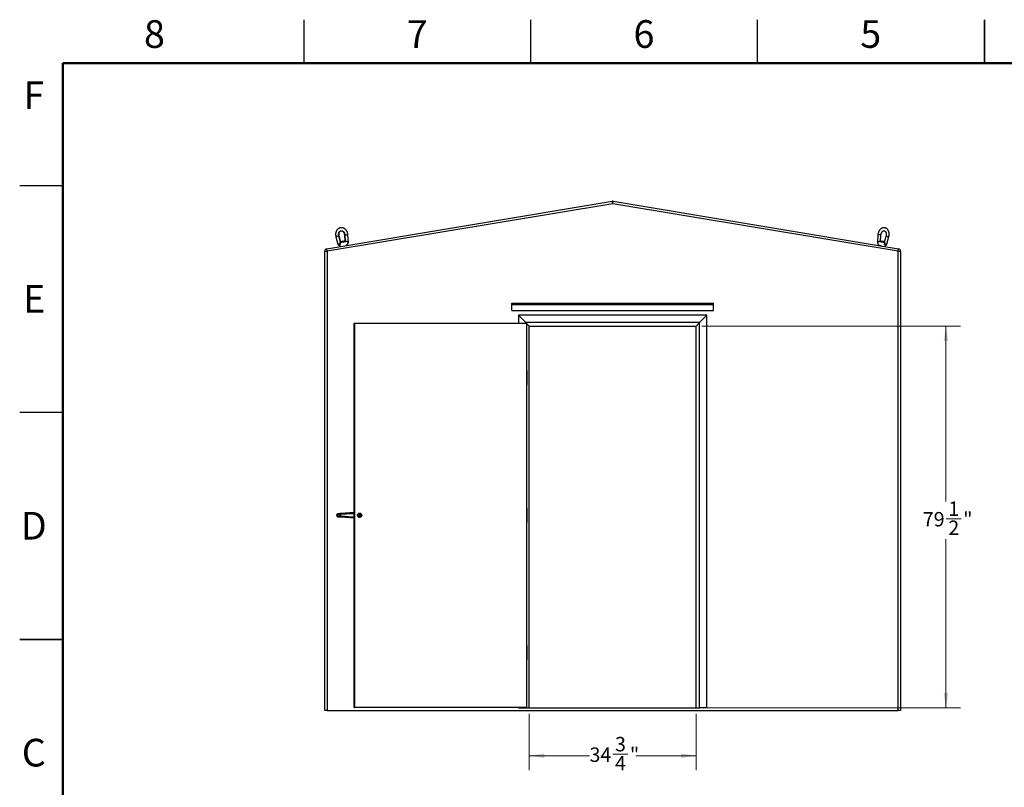
# Paper-space layout 'Sheet3' of a CAD drawing. Units: inches. Extents: x 0.1 to 16.9, y 0.1 to 10.9.
# Drawn here: x 0.1 to 8.7, y 4.2 to 10.9 of the extents above; entities that cross this region are included whole.
import ezdxf

# ---------------------------------------------------------------- set-up
doc = ezdxf.new("R2010")
doc.units = ezdxf.units.IN
doc.header["$MEASUREMENT"] = 0
doc.styles.add('SLDTEXTSTYLE0', font='TXT', dxfattribs={"width": 0.75})
doc.dimstyles.new('SLDDIMSTYLE4', dxfattribs={"dimtxt": 0.125, "dimasz": 0.13, "dimexe": 0, "dimexo": 0.0625, "dimgap": 0.03125, "dimtad": 0, "dimtih": 1, "dimtoh": 1, "dimdec": 6, "dimlfac": 24, "dimrnd": 1e-09, "dimzin": 12, "dimdsep": 46, "dimlunit": 5, "dimtxsty": 'SLDTEXTSTYLE0', "dimsah": 1, "dimcen": 0.09, "dimadec": 0, "dimazin": 3, "dimtfac": 1, "dimtofl": 0, "dimtmove": 0, "dimatfit": 3, "dimfxl": 1, "dimfrac": 2, "dimtolj": 1, "dimtzin": 12, "dimarcsym": 0})

# ---------------------------------------------------------------- blocks, each defined once
blk = doc.blocks.new('_D_10')
at = {"color": 7, "linetype": 'Continuous', "lineweight": 0}
for p, q in [((4.5491, 4.8561), (4.5491, 4.3665)), ((5.997, 4.8561), (5.997, 4.3665)), ((4.5491, 4.4915), (5.0721, 4.4915)), ((5.2751, 4.5044), (5.4041, 4.5044)), ((5.997, 4.4915), (5.474, 4.4915))]:
    blk.add_line(p, q, dxfattribs=at)
at = {"color": 7, "linetype": 'Continuous', "lineweight": 18}
for points in [[(4.5491, 4.4915), (4.6791, 4.4715), (4.6791, 4.5115)], [(5.997, 4.4915), (5.867, 4.5115), (5.867, 4.4715)]]:
    blk.add_solid(points, dxfattribs=at)
at = {"color": 7, "linetype": 'Continuous', "lineweight": 18, "char_height": 0.125, "attachment_point": 1, "style": 'SLDTEXTSTYLE0'}
for s, insert in [('3', (5.2934, 4.6545)), ('34', (5.0721, 4.5632)), ('"', (5.4224, 4.5632)), ('4', (5.2934, 4.4892))]:
    blk.add_mtext(s, dxfattribs=dict(at, insert=insert))
blk = doc.blocks.new('_D_11')
at = {"color": 7, "linetype": 'Continuous', "lineweight": 0}
for p, q in [((6.047, 8.2186), (8.2917, 8.2186)), ((8.1667, 8.2186), (8.1667, 6.6976)), ((8.1688, 6.547), (8.2978, 6.547)), ((8.1667, 4.9061), (8.1667, 6.3707)), ((6.0887, 4.9061), (8.2917, 4.9061))]:
    blk.add_line(p, q, dxfattribs=at)
at = {"color": 7, "linetype": 'Continuous', "lineweight": 18}
for points in [[(8.1667, 8.2186), (8.1467, 8.0886), (8.1867, 8.0886)], [(8.1667, 4.9061), (8.1867, 5.0361), (8.1467, 5.0361)]]:
    blk.add_solid(points, dxfattribs=at)
at = {"color": 7, "linetype": 'Continuous', "lineweight": 18, "char_height": 0.125, "attachment_point": 1, "style": 'SLDTEXTSTYLE0'}
for s, insert in [('1', (8.1871, 6.6971)), ('79', (7.9658, 6.6058)), ('"', (8.3161, 6.6058)), ('2', (8.1871, 6.5318))]:
    blk.add_mtext(s, dxfattribs=dict(at, insert=insert))

psp = doc.layouts.new('Sheet3')

# ---------------------------------------------------------------- linework, layer by layer
at = {"color": 7, "linetype": 'Continuous', "lineweight": 25}
for p, q in [((2.59448819, 10.5), (2.59448819, 10.875)), ((4.56299213, 10.5), (4.56299213, 10.875)), ((6.53149606, 10.5), (6.53149606, 10.875)), ((8.5, 10.87503937), (8.5, 10.49996063)), ((8.5, 10.5), (8.5, 10.875)), ((0.5, 9.43700787), (0.125, 9.43700787)), ((2.79045129, 8.88814567), (5.26961796, 9.30134011)), ((5.27304293, 9.28079024), (2.79387627, 8.8675958)), ((5.27304293, 9.28079024), (5.26961796, 9.30134011)), ((5.27304293, 9.28079024), (5.27646791, 9.30134011)), ((7.7522096, 8.8675958), (5.27304293, 9.28079024)), ((5.27646791, 9.30134011), (7.75563458, 8.88814567)), ((2.87034296, 8.99393678), (2.88822209, 8.9294149)), ((2.91065075, 8.94599484), (2.89543894, 9.00089093)), ((2.91395726, 8.94569123), (2.89910432, 9.00137506)), ((2.94492961, 9.00901261), (2.94893916, 8.95152155)), ((2.94855388, 9.00974342), (2.95196847, 8.95288113)), ((2.97856204, 8.94447156), (2.97454872, 9.01130441)), ((7.57563411, 9.01076426), (7.57090022, 8.9440515)), ((7.57606623, 9.01070731), (7.57125636, 8.94400721)), ((7.59789848, 8.95139625), (7.60204044, 9.00883426)), ((7.64608731, 9.00149312), (7.63137684, 8.94581652)), ((7.6541824, 8.9301862), (7.67126499, 8.99484085)), ((7.65453365, 8.93011259), (7.67169223, 8.99475457)), ((2.89462412, 8.92141289), (2.89489887, 8.92126579)), ((2.90458971, 8.94412997), (2.93766059, 8.94964178)), ((2.90852448, 8.9342785), (2.90842825, 8.93453092)), ((2.91580242, 8.94743795), (2.91588805, 8.9469242)), ((2.91726495, 8.95023702), (2.91813409, 8.94990987)), ((2.91826204, 8.95168887), (2.91730052, 8.95034274)), ((2.91812938, 8.94993816), (2.91821047, 8.9494516)), ((2.91826204, 8.95168887), (2.94292189, 8.95579884)), ((2.92196738, 8.91044817), (2.92202952, 8.91007537)), ((2.9343887, 8.95120854), (2.92280433, 8.94927781)), ((2.93766059, 8.94964178), (2.95556468, 8.9526258)), ((2.94585397, 8.9537045), (2.94292189, 8.95579884)), ((2.9440433, 8.95161706), (2.94395767, 8.95213081)), ((2.95191806, 8.95277334), (2.9519536, 8.95203125)), ((2.95556468, 8.9526258), (2.9732301, 8.95557003)), ((2.97275436, 8.94525194), (2.972747, 8.94498225)), ((7.57536559, 8.95515173), (7.58863674, 8.95293987)), ((7.57559067, 8.94460695), (7.57558944, 8.94487561)), ((7.58863674, 8.95293987), (7.60448377, 8.9502987)), ((7.5993965, 8.95220261), (7.59931088, 8.95168887)), ((7.59934371, 8.95163571), (7.60007297, 8.95103384)), ((7.60316398, 8.95579884), (7.60158361, 8.95467001)), ((7.60158694, 8.95445948), (7.60240388, 8.95378489)), ((7.60240849, 8.95381258), (7.60232745, 8.9533263)), ((7.60316398, 8.95579884), (7.62782383, 8.95168887)), ((7.60448377, 8.9502987), (7.63611966, 8.94502605)), ((7.62585711, 8.94884855), (7.61498016, 8.95066137)), ((7.62746617, 8.94699621), (7.62755179, 8.94750996)), ((7.62831006, 8.94632765), (7.62747036, 8.94702135)), ((7.62814116, 8.9512446), (7.62782383, 8.95168887)), ((7.63004236, 8.94858292), (7.62828903, 8.95103758)), ((7.63252492, 8.93538637), (7.63243447, 8.93513299)), ((7.64795907, 8.92214096), (7.64841455, 8.92242107)), ((2.77304293, 8.8675958), (2.79387627, 8.8675958)), ((2.77304293, 4.88524428), (2.77304293, 8.8675958)), ((2.79387627, 8.8675958), (2.79045129, 8.88814567)), ((2.79387627, 8.8675958), (2.79387627, 4.88524428)), ((7.7522096, 8.8675958), (7.75563458, 8.88814567)), ((7.7522096, 4.88524428), (7.7522096, 8.8675958)), ((7.7522096, 8.8675958), (7.77304293, 8.8675958)), ((7.77304293, 8.8675958), (7.77304293, 4.88524428)), ((4.39804293, 8.41649428), (6.14804293, 8.41649428)), ((4.39804293, 8.40607761), (4.39804293, 8.41649428)), ((4.39804293, 8.40607761), (6.14804293, 8.40607761)), ((4.39804293, 8.35399428), (4.39804293, 8.40607761)), ((6.14804293, 8.40607761), (6.14804293, 8.41649428)), ((6.14804293, 8.35399428), (6.14804293, 8.40607761)), ((4.39804293, 8.35399428), (6.14804293, 8.35399428)), ((4.5178346, 8.24982761), (4.4553346, 8.31232761)), ((6.09075127, 8.31232761), (4.4553346, 8.31232761)), ((4.4553346, 8.31232761), (4.4553346, 8.24461928)), ((6.09075127, 8.31232761), (6.02825127, 8.24982761)), ((6.09075127, 4.90607761), (6.09075127, 8.31232761)), ((3.02798852, 4.91128594), (3.02798852, 8.24461928)), ((3.02798852, 8.24461928), (3.03487646, 8.24461928)), ((3.03487646, 4.91128594), (3.03487646, 8.24461928)), ((3.03487646, 8.24461928), (4.52573945, 8.24461928)), ((4.5178346, 8.24982761), (4.52304293, 8.24461928)), ((6.02825127, 8.24982761), (4.5178346, 8.24982761)), ((4.5178346, 8.24982761), (4.5178346, 8.24461928)), ((4.52573945, 8.24461928), (4.52573945, 4.91128594)), ((4.52573945, 8.24192276), (4.5490846, 8.21857761)), ((4.5490846, 8.21857761), (5.99700127, 8.21857761)), ((4.5490846, 4.90607761), (4.5490846, 8.21857761)), ((5.99700127, 8.21857761), (6.02825127, 8.24982761)), ((5.99700127, 4.90607761), (5.99700127, 8.21857761)), ((6.02825127, 4.90607761), (6.02825127, 8.24982761)), ((4.5295221, 7.83316094), (4.52573945, 7.83316094)), ((4.5295221, 7.77066094), (4.5295221, 7.83316094)), ((4.5256471, 7.77066094), (4.5295221, 7.77066094)), ((4.5295221, 7.70816094), (4.52573945, 7.70816094)), ((4.5295221, 7.70816094), (4.5295221, 7.77066094)), ((0.5, 7.46850394), (0.125, 7.46850394)), ((2.88421523, 6.58953688), (2.88421523, 6.58547248)), ((2.90365327, 6.59183913), (2.88765396, 6.59062887)), ((2.88765396, 6.59062887), (2.88833671, 6.59062887)), ((2.88833671, 6.59062887), (2.90660966, 6.59197329)), ((2.89065284, 6.58842008), (2.90323719, 6.58842008)), ((2.90451925, 6.5716518), (2.90451925, 6.58425342)), ((2.91307155, 6.58425342), (2.90451925, 6.58425342)), ((2.90660966, 6.59197329), (2.90660966, 6.5898314)), ((3.02798852, 6.60060794), (2.91274009, 6.5924996)), ((2.91438289, 6.58425342), (2.91307155, 6.58425342)), ((2.91307155, 6.5716518), (2.91307155, 6.58425342)), ((3.0153793, 6.59135906), (2.91438289, 6.58425342)), ((2.91535962, 6.58843914), (2.91508703, 6.58842008)), ((2.91531785, 6.59259692), (3.02798852, 6.60047048)), ((2.91531785, 6.5905174), (3.01658164, 6.59759383)), ((2.91531785, 6.59259692), (2.91531785, 6.5905174)), ((3.0166234, 6.59551557), (2.91535962, 6.58843914)), ((3.05852903, 6.5805618), (3.05913644, 6.58382321)), ((3.06034394, 6.58660833), (3.05921782, 6.5805618)), ((3.06857425, 6.58576511), (3.06409118, 6.57795261)), ((3.06949264, 6.58576511), (3.06500957, 6.57795261)), ((3.06857425, 6.58576511), (3.06949264, 6.58576511)), ((3.07845879, 6.58576511), (3.06949264, 6.58576511)), ((3.08294186, 6.57795261), (3.07845879, 6.58576511)), ((3.08483004, 6.59165909), (3.08689682, 6.5805618)), ((3.08522557, 6.58953531), (3.08788703, 6.58574355)), ((3.08791268, 6.58470728), (3.08791268, 6.5819252)), ((4.5295221, 6.64045261), (4.52573945, 6.64045261)), ((4.5295221, 6.57795261), (4.5295221, 6.64045261)), ((2.88421523, 6.57043274), (2.88421523, 6.56636834)), ((2.88765396, 6.56527635), (2.88833671, 6.56527635)), ((2.88765396, 6.56527635), (2.90365327, 6.56406609)), ((2.88833671, 6.56527635), (2.90660966, 6.56393193)), ((2.90323719, 6.56748514), (2.89065284, 6.56748514)), ((2.90451925, 6.5716518), (2.91307155, 6.5716518)), ((2.90660966, 6.56607382), (2.90660966, 6.56393193)), ((2.91274009, 6.56340563), (3.02798852, 6.55529728)), ((2.91307155, 6.5716518), (2.91438289, 6.5716518)), ((2.91438289, 6.5716518), (3.0153793, 6.56454616)), ((2.91508703, 6.56748514), (2.91535962, 6.56746608)), ((2.91531785, 6.56538782), (2.91531785, 6.5633083)), ((3.01658164, 6.55831139), (2.91531785, 6.56538782)), ((2.91531785, 6.5633083), (3.02798852, 6.55543474)), ((2.91535962, 6.56746608), (3.0166234, 6.56038965)), ((3.05852903, 6.5805618), (3.05921782, 6.5805618)), ((3.06409118, 6.57795261), (3.06857425, 6.57014011)), ((3.06409118, 6.57795261), (3.06500957, 6.57795261)), ((3.06500957, 6.57795261), (3.06949264, 6.57014011)), ((3.06813, 6.56167657), (3.07173578, 6.56167657)), ((3.06857425, 6.57014011), (3.06949264, 6.57014011)), ((3.06949264, 6.57014011), (3.07845879, 6.57014011)), ((3.07173578, 6.56167657), (3.07222503, 6.56167657)), ((3.07222503, 6.56167657), (3.07726001, 6.56167657)), ((3.07236853, 6.56378594), (3.07305732, 6.56378594)), ((3.07845879, 6.57014011), (3.08294186, 6.57795261)), ((3.08791268, 6.57398002), (3.08791268, 6.57193172)), ((4.5256471, 6.57795261), (4.5295221, 6.57795261)), ((4.5295221, 6.51545261), (4.52573945, 6.51545261)), ((4.5295221, 6.51545261), (4.5295221, 6.57795261)), ((0.12496063, 5.5), (0.50003937, 5.5)), ((0.5, 5.5), (0.125, 5.5)), ((4.5295221, 5.44774428), (4.52573945, 5.44774428)), ((4.5295221, 5.38524428), (4.5295221, 5.44774428)), ((4.5256471, 5.38524428), (4.5295221, 5.38524428)), ((4.5295221, 5.32274428), (4.52573945, 5.32274428)), ((4.5295221, 5.32274428), (4.5295221, 5.38524428)), ((2.79387627, 4.88524428), (2.77304293, 4.88524428)), ((2.79387627, 4.88524428), (7.7522096, 4.88524428)), ((3.02798852, 4.91128594), (3.03487646, 4.91128594)), ((4.52573945, 4.91128594), (3.03487646, 4.91128594)), ((4.4553346, 4.91128594), (4.4553346, 4.90607761)), ((4.4553346, 4.90607761), (4.5178346, 4.90607761)), ((4.5178346, 4.91128594), (4.5178346, 4.90607761)), ((4.5178346, 4.90607761), (6.02825127, 4.90607761)), ((6.09075127, 4.90607761), (6.02825127, 4.90607761)), ((7.77304293, 4.88524428), (7.7522096, 4.88524428))]:
    psp.add_line(p, q, dxfattribs=at)
at = {"color": 7, "linetype": 'Continuous', "lineweight": 50}
for p, q in [((0.5, 0.5), (0.5, 10.5)), ((0.5, 10.5), (16.5, 10.5))]:
    psp.add_line(p, q, dxfattribs=at)
at = {"color": 8, "linetype": 'Continuous', "lineweight": 25}
for p, q in [((2.90451925, 6.58425342), (2.88329489, 6.58425342)), ((3.0687048, 6.59450768), (3.08064184, 6.59450768)), ((2.8832296, 6.5716518), (2.90451925, 6.5716518))]:
    psp.add_line(p, q, dxfattribs=at)
at = {"color": 8, "linetype": 'Continuous', "lineweight": 25, "flags": 128}
for points in [[(2.89543898, 9.0008908), (2.8954409, 9.00085924), (2.89511788, 9.00055253), (2.89422313, 9.00009906), (2.89279851, 8.99952004), (2.89091062, 8.99884253), (2.88864774, 8.99809822), (2.88611568, 8.9973219), (2.88343284, 8.99654989), (2.88072465, 8.99581828), (2.87811776, 8.99516127), (2.87573406, 8.99460959), (2.87368501, 8.99418904), (2.87206641, 8.99391927), (2.87095396, 8.99381291), (2.87039967, 8.99387492), (2.87034304, 8.99393651)], [(2.9509255, 9.01045341), (2.95278303, 9.01072324), (2.95505056, 9.01098376), (2.95762205, 9.01122277), (2.96037727, 9.0114291), (2.96318739, 9.01159311), (2.965921, 9.01170712), (2.96845029, 9.01176581), (2.970657, 9.01176643), (2.97243793, 9.01170895), (2.97370981, 9.01159605), (2.97441318, 9.01143303), (2.97454869, 9.01130486)], [(7.57563409, 9.01076407), (7.57590073, 9.01050583), (7.57604692, 9.01043963)], [(7.59848998, 9.00989848), (7.59635116, 9.01021519), (7.59387109, 9.01051113), (7.59116575, 9.01077244), (7.58836164, 9.01098693), (7.58558987, 9.01114454), (7.58298005, 9.01123792), (7.58065421, 9.0112627), (7.5787211, 9.01121772), (7.57727112, 9.01110508), (7.57637206, 9.01093005), (7.5760662, 9.01070698)], [(7.64608723, 9.00149282), (7.64612318, 9.00136), (7.64663061, 9.00097109), (7.64770127, 9.00045105), (7.64928511, 8.99982422), (7.65130806, 8.99911989), (7.65367553, 8.99837101), (7.65627683, 8.99761259), (7.65899032, 8.99688009), (7.66168911, 8.99620777), (7.66424703, 8.99562705), (7.66654446, 8.9951651), (7.66847397, 8.99484352), (7.66994535, 8.99467733), (7.67088979, 8.99467432), (7.67126314, 8.99483462), (7.67126514, 8.99484143)], [(2.88822209, 8.9294149), (2.88844573, 8.92930584), (2.88928275, 8.92931958), (2.89069579, 8.92951245), (2.892614, 8.92987479), (2.89494118, 8.93038842), (2.89756065, 8.93102759), (2.90034106, 8.93176024), (2.90314298, 8.93254965), (2.90582591, 8.93335622), (2.90825532, 8.93413951)], [(2.90825532, 8.93413951), (2.90723842, 8.93148072), (2.90589718, 8.9288927), (2.90429884, 8.92650522), (2.90252355, 8.92443799), (2.90066033, 8.92279469), (2.89880262, 8.9216577), (2.89704357, 8.92108405), (2.89547138, 8.92110249), (2.89462412, 8.92141289)], [(2.97304986, 8.9449386), (2.97522665, 8.94492301), (2.97691895, 8.94484564), (2.9780419, 8.94471038), (2.97853918, 8.94452401), (2.97856204, 8.94447156)], [(2.97510132, 8.93482575), (2.97543868, 8.93525775), (2.97598171, 8.93668102), (2.97600239, 8.93845581), (2.97549967, 8.94049311), (2.97449876, 8.94269078), (2.97304986, 8.9449386)], [(7.57090022, 8.9440515), (7.57093318, 8.94395959), (7.57124079, 8.94375801)], [(7.57532037, 8.94455787), (7.57404917, 8.94228043), (7.57328916, 8.94004262), (7.57307844, 8.93795665), (7.57342758, 8.93612712), (7.57419401, 8.93479116)], [(7.63267046, 8.93499952), (7.63487131, 8.93425432), (7.63740925, 8.93347192), (7.640157, 8.93269154), (7.64297679, 8.93195233), (7.64572721, 8.93129133), (7.64827036, 8.93074171), (7.65047871, 8.93033102), (7.65224151, 8.93007985), (7.65347039, 8.9300008), (7.65410371, 8.93009784), (7.6541824, 8.9301862)], [(7.64841455, 8.92242107), (7.64824909, 8.9223241), (7.6465916, 8.92177298), (7.6446835, 8.92181052), (7.64262045, 8.92243483), (7.64050591, 8.92361463), (7.63844591, 8.92529073), (7.63654375, 8.9273791), (7.6348948, 8.92977501), (7.63358176, 8.93235834), (7.63267046, 8.93499952)], [(7.64870196, 8.92232056), (7.64990059, 8.92338162), (7.65010934, 8.92366228)], [(7.65425571, 8.93046364), (7.65444173, 8.93031076), (7.65453365, 8.93011259)]]:
    psp.add_lwpolyline(points, dxfattribs=at)
at = {"color": 7, "linetype": 'Continuous', "lineweight": 25, "flags": 128}
for points in [[(2.90711652, 6.58842008), (2.90660982, 6.58834002), (2.90612259, 6.58810291), (2.90567356, 6.58771787), (2.90527998, 6.58719969), (2.90495697, 6.58656829), (2.90471696, 6.58584793), (2.90456916, 6.58506629), (2.90451925, 6.58425342)], [(2.90711652, 6.56748514), (2.90660982, 6.5675652), (2.90612259, 6.56780231), (2.90567356, 6.56818735), (2.90527998, 6.56870553), (2.90495697, 6.56933693), (2.90471696, 6.57005729), (2.90456916, 6.57083893), (2.90451925, 6.5716518)], [(3.06670236, 6.56248449), (3.06857982, 6.56198931), (3.07173578, 6.56167657)]]:
    psp.add_lwpolyline(points, dxfattribs=at)
at = {"color": 7, "linetype": 'Continuous', "lineweight": 25}
psp.add_circle((3.07621249, 6.5779655), 0.01819496, dxfattribs=at)
for centre, radius, start, end in [((5.27304293, 9.28079024), 0.02083333, 80.537677792, 99.462322208), ((2.90077008, 8.93289197), 0.01302083, 195.488150844, 241.835163444), ((2.96556462, 8.94369106), 0.01302083, 317.089480972, 3.436493572), ((7.5838884, 8.94312987), 0.01302083, 175.941142082, 219.833265259), ((7.58424347, 8.94307069), 0.01302083, 175.875435833, 219.484353358), ((7.64159356, 8.93351234), 0.01302083, 301.591002226, 345.199919751), ((7.64194863, 8.93345316), 0.01302083, 301.242090325, 345.134213502), ((2.79387627, 8.8675958), 0.02083333, 99.462322208, 180), ((7.7522096, 8.8675958), 0.02083333, 0, 80.537677792), ((2.89075826, 6.57968613), 0.00873459, 90.691548388, 138.511962625), ((2.92286786, 6.58528243), 0.00985021, 161.425547171, 185.996421926), ((2.90494781, 6.58926947), 0.01044486, 355.440411628, 6.862002033), ((3.0062116, 6.5963459), 0.01044486, 355.440411628, 6.862002033), ((3.01676059, 6.57811626), 0.01744248, 49.930825579, 88.196623665), ((3.07237722, 6.57790817), 0.01489719, 218.465632024, 18.331419537), ((3.07219198, 6.57794283), 0.01624016, 247.842729548, 33.670451596), ((3.07102816, 6.57795264), 0.0181449, 338.256314339, 21.02543024), ((3.07033282, 6.57795261), 0.01815127, 345.585322062, 14.414677938), ((2.89075826, 6.57621909), 0.00873459, 221.488037375, 269.308451612), ((2.92286786, 6.57062279), 0.00985021, 174.003578074, 198.574452829), ((2.90494781, 6.56663575), 0.01044486, 353.137997967, 4.559588372), ((3.0062116, 6.55955932), 0.01044486, 353.137997967, 4.559588372), ((3.01676217, 6.57778483), 0.0174383, 271.798508134, 310.073936781), ((3.07241688, 6.57792231), 0.01413645, 169.238876242, 269.804018798), ((3.07305732, 6.57790563), 0.01409209, 169.135515425, 10.864484575), ((3.07054425, 6.57776224), 0.01785468, 277.43806923, 295.417923754), ((3.06939476, 6.57776403), 0.01804129, 281.059584379, 295.778579599), ((3.07123351, 6.57776107), 0.01785341, 276.030475642, 295.418168361), ((3.07170603, 6.57782737), 0.01707908, 288.977209207, 315.191933672)]:
    psp.add_arc(centre, radius, start, end, dxfattribs=at)
at = {"color": 8, "linetype": 'Continuous', "lineweight": 25}
for centre, radius, start, end in [((2.89756188, 8.99646673), 0.00514449, 72.551183119, 111.915477075), ((2.94761935, 9.01460246), 0.00620331, 244.30391516, 279.373037109), ((2.95085326, 9.00638), 0.00407405, 88.983922938, 124.360063863), ((7.59869614, 9.00412837), 0.00577378, 54.603604337, 92.04626198), ((7.57415471, 8.93788869), 0.00677029, 80.08582449, 115.346946001), ((3.03065248, 6.59307637), 0.01536942, 171.173757188, 186.415373018), ((3.01629522, 6.57804461), 0.01334591, 28.816069412, 93.935232447), ((3.03065248, 6.56282885), 0.01536942, 173.584626982, 188.826242812), ((3.01629522, 6.57786061), 0.01334591, 266.064767553, 331.183930588)]:
    psp.add_arc(centre, radius, start, end, dxfattribs=at)
at = {"color": 7, "linetype": 'Continuous', "lineweight": 25}
for centre, major_axis, ratio, start_param, end_param in [((2.90077008, 8.93289197), (0.00862332, 0.01493412), 0.3538365077, 4.9958658288, 5.0216611194), ((2.90077008, 8.93289197), (0.01510735, 0.00660917), 0.125847302, 5.1749023166, 5.195494372), ((2.96556462, 8.94369106), (0.01643425, -0.00135224), 0.125847302, 1.1082829906, 1.1288750491), ((2.96556462, 8.94369106), (0.01300069, -0.01133012), 0.3538365077, 1.2873194784, 1.3131147729), ((7.58424347, 8.94307069), (0.01273902, 0.01109474), 0.4395631862, 1.892453935, 1.9182492257), ((7.58424347, 8.94307069), (0.01579607, 0.00117061), 0.1625950871, 2.1384099702, 2.1590020256), ((7.58424347, 8.94307069), (0.01273902, 0.01109474), 0.4395631862, 5.9141550485, 7.3471213636), ((7.64159356, 8.93351234), (0.01456257, -0.00623038), 0.1625950871, 4.1035912231, 4.1241832816), ((7.64159356, 8.93351234), (-0.00845213, 0.0146266), 0.4395631862, 1.1975481334, 1.2233434279), ((2.88848852, 6.57795261), (0, 0.01270722), 0.9415069437, 0.0698131701, 1.2783417063), ((2.88917918, 6.57795261), (0, 0.01270722), 0.9504291056, 0.0698131701, 0.4235661897), ((2.91469167, 6.5924996), (0.01770833, 0.00123082), 0.0076693746, 1.6806945619, 2.2432763138), ((2.91634463, 6.59250793), (0.02083333, 0.00144802), 0.0076693746, 1.6195687019, 2.0564733563), ((2.91634463, 6.59041951), (0.02083333, 0.00159284), 0.008427803, 1.619457402, 2.0563620564), ((2.91484209, 6.58425342), (-0.00014639, 0.00416664), 0.1100727513, 6.2793180016, 7.8501143284), ((3.01785331, 6.57795261), (0.01763141, 0), 0.9985504101, 0.9583891851, 1.6406094969), ((2.88848852, 6.57795261), (0, 0.01270722), 0.9415069437, 1.8632509473, 3.0717794835), ((2.88917918, 6.57795261), (0, 0.01270722), 0.9504291056, 2.7180264639, 3.0717794835), ((2.91469167, 6.56340563), (0.01770833, -0.00123082), 0.0076693746, 4.0399089934, 4.6024907452), ((2.91634463, 6.56548571), (0.02083333, -0.00159284), 0.008427803, 4.2268232508, 4.6637279052), ((2.91634463, 6.56339729), (0.02083333, -0.00144802), 0.0076693746, 4.2267119509, 4.6636166053), ((2.91484209, 6.5716518), (0.00014639, 0.00416664), 0.1100727513, 1.5746636323, 3.1454599591), ((3.01785331, 6.57795261), (0.01763141, 0), 0.9985504101, 4.6425758103, 5.3247961221)]:
    psp.add_ellipse(centre, major_axis=major_axis, ratio=ratio, start_param=start_param, end_param=end_param, dxfattribs=at)
at = {"color": 8, "linetype": 'Continuous', "lineweight": 25}
for centre, major_axis, ratio, start_param, end_param in [((2.90376219, 8.93339065), (0.00848798, 0.01468705), 0.4237094547, 5.9025897898, 6.5913242372), ((2.90077008, 8.93289197), (0.00862332, 0.01493412), 0.3538365077, 5.850178998, 5.9484541847), ((2.96556462, 8.94369106), (0.01300069, -0.01133012), 0.3538365077, 2.1416326477, 3.4763237761), ((3.01795598, 6.57795261), (0.01970205, 0), 0.9993468692, 1.0365262792, 1.6406094969), ((3.01795598, 6.57795261), (0.01970205, 0), 0.9993468692, 4.6425758103, 5.246659028)]:
    psp.add_ellipse(centre, major_axis=major_axis, ratio=ratio, start_param=start_param, end_param=end_param, dxfattribs=at)
at = {"color": 7, "linetype": 'Continuous', "lineweight": 25}
for points, knots in [([(2.97454872, 9.01130441), (2.97447008, 9.01237716), (2.97425178, 9.01535527), (2.97353742, 9.02021594), (2.97228573, 9.02582432), (2.9705973, 9.03130724), (2.96849232, 9.03661892), (2.96598388, 9.04171454), (2.96309113, 9.04655021), (2.95983595, 9.05108329), (2.95624413, 9.05527277), (2.95234538, 9.05907984), (2.94817338, 9.06246863), (2.9437657, 9.06540715), (2.93916327, 9.06786822), (2.9344096, 9.06983027), (2.92954964, 9.07127787), (2.92462868, 9.0722018), (2.91969118, 9.0725987), (2.91477998, 9.07247035), (2.90993579, 9.07182281), (2.90519777, 9.07066575), (2.90060312, 9.06901196), (2.89618696, 9.06687692), (2.89198208, 9.06427811), (2.88801979, 9.06123504), (2.88433051, 9.0577699), (2.88094372, 9.05390802), (2.87788767, 9.04967851), (2.87518882, 9.04511445), (2.8728711, 9.04025286), (2.87095529, 9.03513434), (2.86945851, 9.0298023), (2.86839395, 9.02430232), (2.86777064, 9.01868119), (2.86759425, 9.01298659), (2.86786483, 9.00726564), (2.8685861, 9.00156802), (2.86948875, 8.99712797), (2.87016293, 8.99460936), (2.87034296, 8.99393678)], [0, 0, 0, 0, 0.0154919317, 0.043007838, 0.0705434331, 0.0980963827, 0.1256647359, 0.153244674, 0.1808290877, 0.2084063988, 0.2359597161, 0.2634666198, 0.2908999179, 0.3182296503, 0.3454263654, 0.3724652948, 0.3993306423, 0.4260190166, 0.4525412036, 0.4789219303, 0.5051977686, 0.5314136618, 0.5576074548, 0.5838240255, 0.6101096211, 0.6365029105, 0.6630319266, 0.6897123284, 0.7165472595, 0.7435288299, 0.7706409133, 0.797862642, 0.8251718676, 0.8525479728, 0.8799737011, 0.9074359721, 0.9349258555, 0.9624379548, 0.9899694287, 1, 1, 1, 1]), ([(7.67126499, 8.99484085), (7.67152208, 8.9958622), (7.67224477, 8.99873328), (7.67312683, 9.00354061), (7.67378506, 9.00924263), (7.67403305, 9.01496132), (7.67387296, 9.02064946), (7.67330038, 9.02626309), (7.67231521, 9.03175712), (7.67091923, 9.03708576), (7.66911756, 9.04220183), (7.6669196, 9.04705703), (7.66434016, 9.05160276), (7.66140036, 9.05579146), (7.65812837, 9.05957845), (7.65455902, 9.06292429), (7.65073243, 9.06579699), (7.64669176, 9.06817317), (7.64248086, 9.07003801), (7.63814222, 9.07138405), (7.63371572, 9.07220935), (7.62923978, 9.07251555), (7.6247501, 9.07230718), (7.62027967, 9.07159062), (7.61585814, 9.07037276), (7.61151456, 9.06866093), (7.60727904, 9.06646407), (7.60318353, 9.06379431), (7.5992618, 9.06066877), (7.59554847, 9.05711077), (7.59207752, 9.05315006), (7.58888072, 9.04882208), (7.58598638, 9.04416656), (7.58341909, 9.03922625), (7.58119918, 9.03404528), (7.57934371, 9.02866821), (7.57786511, 9.02313917), (7.5767976, 9.01760148), (7.57627812, 9.01343916), (7.57610229, 9.01117231), (7.57606623, 9.01070731)], [0, 0, 0, 0, 0.015333391, 0.0431029304, 0.0708911955, 0.0987046908, 0.1265528715, 0.1544440301, 0.1823818071, 0.2103621814, 0.2383653583, 0.2663532187, 0.2942738498, 0.3220603454, 0.3496380959, 0.3769372755, 0.4039075167, 0.4305298326, 0.456821824, 0.4828354604, 0.5086496024, 0.534360177, 0.5600423951, 0.585793697, 0.6117071782, 0.6378570399, 0.6642912101, 0.6910268463, 0.7180504452, 0.7453234192, 0.7727920689, 0.8003990117, 0.8280927499, 0.8558333835, 0.8835894447, 0.9113494361, 0.9391119422, 0.9668818949, 0.9932064206, 1, 1, 1, 1]), ([(2.89543894, 9.00089093), (2.89526235, 9.00156282), (2.89472433, 9.00360991), (2.89409254, 9.00711467), (2.89369532, 9.01137427), (2.8936882, 9.01561418), (2.89406157, 9.01976841), (2.89480568, 9.02377718), (2.89590178, 9.02758346), (2.89732544, 9.03113565), (2.8990473, 9.03438892), (2.90103526, 9.03730647), (2.90325735, 9.03986004), (2.90568523, 9.0420293), (2.90829782, 9.04379932), (2.91108317, 9.04515543), (2.91403474, 9.04607626), (2.91713775, 9.04652988), (2.9203474, 9.0464823), (2.923595, 9.04591988), (2.92680592, 9.04485739), (2.92992729, 9.04332246), (2.93292077, 9.0413433), (2.93575291, 9.03894668), (2.93838963, 9.03616105), (2.94079548, 9.03301941), (2.94293541, 9.02956083), (2.94477567, 9.0258307), (2.94628931, 9.02188014), (2.9474432, 9.01776557), (2.94822369, 9.01369652), (2.94844809, 9.01100997), (2.94855388, 9.00974342)], [0, 0, 0, 0, 0.0160685536, 0.0489567379, 0.0818435113, 0.1147020452, 0.1475309435, 0.1803358855, 0.213130838, 0.2459487762, 0.2788474648, 0.3119177745, 0.3452923053, 0.3791517483, 0.4137219988, 0.4492449003, 0.4858881803, 0.523560255, 0.5616789747, 0.5991587464, 0.6355354018, 0.6708235699, 0.7052583651, 0.7390974115, 0.772549335, 0.8057638622, 0.8388407464, 0.8718417714, 0.9048014213, 0.9377346178, 0.9706453843, 1, 1, 1, 1]), ([(2.89910432, 9.00137506), (2.89892929, 9.00206461), (2.89840311, 9.00413755), (2.89776717, 9.00767323), (2.8973295, 9.01194739), (2.89724189, 9.01619437), (2.89749577, 9.02034549), (2.89808118, 9.02433821), (2.8989787, 9.02811308), (2.90016218, 9.03161645), (2.90159872, 9.03480119), (2.90325048, 9.0376298), (2.90507758, 9.04007562), (2.9070431, 9.04212842), (2.9091212, 9.04377897), (2.91129029, 9.04506396), (2.91277506, 9.04557557), (2.91353126, 9.04583614)], [0, 0, 0, 0, 0.0340056927, 0.1022296058, 0.1704639392, 0.2386094921, 0.3066108489, 0.3744319172, 0.442064167, 0.5095432113, 0.5769659096, 0.6444677805, 0.7123437135, 0.7810699283, 0.8513732061, 0.9243035624, 1, 1, 1, 1]), ([(2.91641344, 9.04633865), (2.91719924, 9.04637366), (2.91875144, 9.04644284), (2.92118855, 9.04600734), (2.92372528, 9.04519315), (2.92633509, 9.04392211), (2.92898561, 9.04216935), (2.93154832, 9.03999897), (2.93399205, 9.03742954), (2.93628096, 9.03448426), (2.93837622, 9.03119589), (2.94024028, 9.02760563), (2.94183857, 9.02376209), (2.94314367, 9.01971904), (2.94412629, 9.01553616), (2.94468764, 9.01194199), (2.9448674, 9.00976572), (2.94492961, 9.00901261)], [0, 0, 0, 0, 0.0742011602, 0.14657069, 0.2151974945, 0.2880920595, 0.3582081011, 0.4266591444, 0.4942438698, 0.561437283, 0.6285088044, 0.695566843, 0.762683525, 0.8298781929, 0.8971316558, 0.9644019134, 1, 1, 1, 1]), ([(7.60204044, 9.00883426), (7.60210032, 9.00954726), (7.6022798, 9.01168477), (7.60282691, 9.01524482), (7.60379219, 9.01943902), (7.60507062, 9.02349539), (7.60663194, 9.02735104), (7.60844629, 9.0309493), (7.61047572, 9.03423952), (7.61267758, 9.03717884), (7.61500482, 9.0397332), (7.61740808, 9.04187899), (7.61983903, 9.04360493), (7.62225598, 9.04491263), (7.62463121, 9.04581434), (7.62696022, 9.04632589), (7.62927021, 9.04645157), (7.63160966, 9.04616087), (7.63387333, 9.04542366), (7.63602631, 9.04426521), (7.63805066, 9.0427434), (7.64001531, 9.04077685), (7.64188119, 9.03833432), (7.64354615, 9.03552076), (7.64498594, 9.03235987), (7.64617277, 9.02888379), (7.64707903, 9.02513521), (7.64768133, 9.02116481), (7.64796153, 9.01702937), (7.64791014, 9.01278852), (7.64751709, 9.00850866), (7.64688806, 9.00472352), (7.64631554, 9.00241384), (7.64608731, 9.00149312)], [0, 0, 0, 0, 0.0161353693, 0.0483725492, 0.0806164317, 0.1128154281, 0.1449373789, 0.1769592158, 0.2088703087, 0.240680308, 0.2724304229, 0.3041870575, 0.3360747232, 0.3683187509, 0.4012757667, 0.4354863032, 0.4717150195, 0.5107950609, 0.5525181812, 0.5874217379, 0.6202906346, 0.6552202797, 0.6886982992, 0.7213516394, 0.7536033994, 0.7856947539, 0.8177518474, 0.8498268506, 0.8819551607, 0.9141416302, 0.9463722808, 0.9786220556, 1, 1, 1, 1]), ([(2.89447472, 8.92132466), (2.89453008, 8.92112292), (2.89459478, 8.92088718), (2.89488879, 8.9205252), (2.89526564, 8.92041256), (2.89588778, 8.92004387), (2.8967064, 8.91961371), (2.89789739, 8.91895437), (2.89998376, 8.91781126), (2.90256072, 8.91637851), (2.90545913, 8.91472969), (2.90816616, 8.9131581), (2.91117841, 8.91125223), (2.91320835, 8.90966884), (2.9143319, 8.90879244)], [0, 0, 0, 0, 0.0197742805, 0.0231071459, 0.0470055094, 0.0616069425, 0.0990405663, 0.1501905588, 0.217325047, 0.3745142654, 0.4951634771, 0.6166772682, 0.7878338868, 1, 1, 1, 1]), ([(2.89491258, 8.921287), (2.89492162, 8.92127249), (2.89505726, 8.92105483), (2.89576427, 8.92102573), (2.89656524, 8.92097612), (2.89710564, 8.92100974), (2.89716405, 8.92101375), (2.89717364, 8.92101441)], [0, 0, 0, 0, 0.0318129978, 0.4773781302, 0.9441886187, 0.9908416125, 1, 1, 1, 1]), ([(2.89717364, 8.92101441), (2.89718059, 8.92101651), (2.89718863, 8.92101893), (2.89785217, 8.92121986), (2.89981212, 8.92184156), (2.90319424, 8.92376201), (2.90620873, 8.92571183), (2.90823021, 8.92753862), (2.90909746, 8.92927622), (2.90937741, 8.93164729), (2.90885141, 8.93326996), (2.90852448, 8.9342785)], [0, 0, 0, 0, 0.0019912732, 0.0023011611, 0.1888484538, 0.3961284061, 0.5948052046, 0.678472926, 0.7670132352, 0.8551903942, 1, 1, 1, 1]), ([(2.90458971, 8.94412997), (2.90534212, 8.94239288), (2.90670982, 8.93923522), (2.90789504, 8.9359906), (2.90842825, 8.93453092)], [0, 0, 0, 0, 0.550121202, 1, 1, 1, 1]), ([(2.91095117, 8.94520998), (2.91085786, 8.94539513), (2.91073929, 8.9456304), (2.91069812, 8.94585575), (2.91068936, 8.94590375)], [0, 0, 0, 0, 0.7869903157, 1, 1, 1, 1]), ([(2.91826186, 8.94949404), (2.9178591, 8.94916138), (2.91705344, 8.94849594), (2.91624727, 8.94783072), (2.91584411, 8.94749804)], [0, 0, 0, 0, 0.4999098626, 1, 1, 1, 1]), ([(2.92280433, 8.94927781), (2.92173172, 8.94903954), (2.91959499, 8.94856489), (2.91734624, 8.9480188), (2.9159778, 8.94761925), (2.91590726, 8.94750263), (2.91587551, 8.94745013)], [0, 0, 0, 0, 0.2618952924, 0.5217121244, 0.7846920534, 1, 1, 1, 1]), ([(2.91592404, 8.94688928), (2.91641367, 8.94670514), (2.91694799, 8.94650419), (2.9174824, 8.94630303), (2.91752711, 8.9462862)], [0, 0, 0, 0, 0.9163444714, 1, 1, 1, 1]), ([(2.9343887, 8.95120854), (2.93305859, 8.95092677), (2.93041453, 8.95036665), (2.92643416, 8.94953203), (2.92279241, 8.94874762), (2.91970551, 8.94805529), (2.91742511, 8.94750393), (2.91606477, 8.94710572), (2.9159933, 8.94698895), (2.91596113, 8.94693638)], [0, 0, 0, 0, 0.1470538843, 0.2923192142, 0.4387667203, 0.5857510742, 0.731568927, 0.879162015, 1, 1, 1, 1]), ([(2.91737453, 8.95028988), (2.9174506, 8.95034038), (2.91762122, 8.95045363), (2.91968916, 8.95093703), (2.92295567, 8.95162376), (2.92708003, 8.95245851), (2.9314028, 8.95331849), (2.93404001, 8.95385068), (2.93527547, 8.95409999)], [0, 0, 0, 0, 0.1435201154, 0.321874526, 0.4989391667, 0.6732924116, 0.8469457392, 1, 1, 1, 1]), ([(2.93527547, 8.95409999), (2.93466465, 8.95396449), (2.93248714, 8.95348141), (2.92842709, 8.95258818), (2.92370822, 8.95154062), (2.92014067, 8.95068441), (2.91820212, 8.95013188), (2.91832608, 8.95001748), (2.91836988, 8.94997705)], [0, 0, 0, 0, 0.0791964787, 0.282327162, 0.4840918139, 0.6858564658, 0.888987149, 1, 1, 1, 1]), ([(2.94233343, 8.95527632), (2.94204453, 8.95519379), (2.94103123, 8.95490431), (2.93819084, 8.95421565), (2.93357314, 8.95318788), (2.92852123, 8.95207618), (2.9237842, 8.95102515), (2.92025652, 8.95017583), (2.91839213, 8.94965695), (2.91845468, 8.94955316), (2.91846935, 8.94952884)], [0, 0, 0, 0, 0.0595338775, 0.2088067101, 0.3572518959, 0.5069816093, 0.6557044069, 0.8044272045, 0.9541569178, 1, 1, 1, 1]), ([(2.94233343, 8.95527632), (2.94180479, 8.9550146), (2.94074187, 8.95448838), (2.93756292, 8.9534273), (2.9335038, 8.95225362), (2.92885247, 8.95094737), (2.92518842, 8.9499564), (2.92327708, 8.94941237), (2.92280433, 8.94927781)], [0, 0, 0, 0, 0.1773576511, 0.3566010213, 0.5423057083, 0.7357027194, 0.9346285459, 1, 1, 1, 1]), ([(2.94371756, 8.9520896), (2.94377802, 8.95206075), (2.94397397, 8.95196728), (2.94235324, 8.9514964), (2.93953716, 8.95079883), (2.93662659, 8.95013613), (2.93316501, 8.94937054), (2.92906294, 8.94846995), (2.92607407, 8.94779754), (2.92458467, 8.94746246)], [0, 0, 0, 0, 0.0819474517, 0.2655736285, 0.4133304316, 0.5610510441, 0.6328622391, 0.8170504422, 1, 1, 1, 1]), ([(2.94395747, 8.95156643), (2.94397288, 8.95155956), (2.94410216, 8.95150189), (2.94334375, 8.95125436), (2.94170107, 8.95079252), (2.93886741, 8.95010361), (2.93582276, 8.94942527), (2.93417431, 8.9490614), (2.93416214, 8.94905871)], [0, 0, 0, 0, 0.0328772173, 0.275890868, 0.3961874245, 0.697814137, 0.997768473, 1, 1, 1, 1]), ([(2.9343887, 8.95120854), (2.93602585, 8.95152853), (2.93930075, 8.95216864), (2.94306452, 8.95294519), (2.94553943, 8.9534986), (2.94574616, 8.95363095), (2.94584802, 8.95369617)], [0, 0, 0, 0, 0.2533547686, 0.5068030735, 0.7569646779, 1, 1, 1, 1]), ([(2.93527547, 8.95409999), (2.93559196, 8.95415274), (2.93654298, 8.95431125), (2.93802716, 8.95455861), (2.93961438, 8.95482315), (2.94115694, 8.95508024), (2.94190314, 8.95520461), (2.94233343, 8.95527632)], [0, 0, 0, 0, 0.10260948901, 0.30833563263, 0.51406177625, 0.71978791986, 1, 1, 1, 1]), ([(2.94366095, 8.95221872), (2.94405047, 8.95254838), (2.94459515, 8.95300934), (2.9451384, 8.95347003), (2.94529315, 8.95360126)], [0, 0, 0, 0, 0.7151417574, 1, 1, 1, 1]), ([(2.94564102, 8.95097185), (2.94559083, 8.95099084), (2.94505467, 8.95119364), (2.94451799, 8.95139641), (2.94403155, 8.9515802)], [0, 0, 0, 0, 0.0936017509, 1, 1, 1, 1]), ([(2.96055194, 8.91649578), (2.96133053, 8.9176892), (2.9627372, 8.91984536), (2.9649685, 8.92262518), (2.96701953, 8.92498969), (2.9692264, 8.92748973), (2.9713718, 8.92987038), (2.97319184, 8.93186757), (2.97422246, 8.93299836), (2.97478767, 8.93361136), (2.97500817, 8.93385956), (2.97514155, 8.93399312), (2.97521161, 8.93409127), (2.97529265, 8.93432934), (2.97525913, 8.93473594), (2.97529332, 8.93524129), (2.97530352, 8.93556159), (2.97530842, 8.93571512)], [0, 0, 0, 0, 0.2059384794, 0.3720712008, 0.4900182424, 0.6071260821, 0.7597013833, 0.8540418097, 0.9102409619, 0.9281259826, 0.9390630051, 0.9450988135, 0.9482335857, 0.9514686228, 0.9695294612, 0.9853948409, 1, 1, 1, 1]), ([(2.97517258, 8.93572195), (2.97521366, 8.93582523), (2.97543178, 8.93637363), (2.97456548, 8.93723731), (2.97364564, 8.93865198), (2.97310242, 8.94025127), (2.97273537, 8.94245491), (2.97274271, 8.94404914), (2.972747, 8.94498225)], [0, 0, 0, 0, 0.0705804175, 0.374748507, 0.5075585202, 0.6524772309, 0.7965937233, 1, 1, 1, 1]), ([(2.9732301, 8.95557003), (2.97308098, 8.95330502), (2.97285539, 8.94987839), (2.97277994, 8.94642323), (2.97275436, 8.94525194)], [0, 0, 0, 0, 0.6610026758, 1, 1, 1, 1]), ([(7.57399675, 8.93582372), (7.57401003, 8.93525189), (7.57402559, 8.93458169), (7.57403449, 8.93383921), (7.5740433, 8.93362413), (7.57418555, 8.93335073), (7.57446885, 8.93307088), (7.57490839, 8.93249483), (7.57582185, 8.93137078), (7.57721379, 8.92960314), (7.57901156, 8.92735822), (7.58121729, 8.92437898), (7.58350565, 8.92076507), (7.58484208, 8.91794104), (7.58552536, 8.91649721)], [0, 0, 0, 0, 0.0534555726, 0.062652386, 0.0675389567, 0.072595099, 0.0938373973, 0.112647343, 0.1508554972, 0.248259607, 0.3734594194, 0.5196245556, 0.7543995483, 1, 1, 1, 1]), ([(7.57413852, 8.9358229), (7.57416408, 8.93622562), (7.57420453, 8.93686303), (7.57482686, 8.93804683), (7.57520632, 8.93957232), (7.57555019, 8.94184074), (7.57557515, 8.94354666), (7.57559067, 8.94460695)], [0, 0, 0, 0, 0.2616322519, 0.4140960737, 0.575438987, 0.7361201484, 1, 1, 1, 1]), ([(7.57536559, 8.95515173), (7.57544156, 8.95327658), (7.57557967, 8.94986795), (7.57558641, 8.94642467), (7.57558944, 8.94487561)], [0, 0, 0, 0, 0.550121202, 1, 1, 1, 1]), ([(7.59685091, 8.91506781), (7.59632777, 8.91512046), (7.59493003, 8.91526113), (7.59358647, 8.9153282), (7.59334958, 8.91525121), (7.59323154, 8.91521284)], [0, 0, 0, 0, 0.2308275651, 0.6167347362, 1, 1, 1, 1]), ([(7.60714616, 8.91335204), (7.60632557, 8.91345277), (7.60416351, 8.91371817), (7.60085683, 8.91412087), (7.5987996, 8.91434449), (7.59777044, 8.91445636)], [0, 0, 0, 0, 0.2341249312, 0.6168627812, 1, 1, 1, 1]), ([(7.62585711, 8.94884855), (7.62481912, 8.94896146), (7.62275578, 8.94918591), (7.61893366, 8.9496517), (7.61489195, 8.95014788), (7.61083096, 8.95064683), (7.60703863, 8.95110772), (7.60379114, 8.9514668), (7.6012661, 8.95171819), (7.59974333, 8.95179112), (7.5991394, 8.95175954), (7.59939388, 8.95164234), (7.59944957, 8.95161669)], [0, 0, 0, 0, 0.1081695887, 0.2150235563, 0.3227471065, 0.4308655502, 0.5381259413, 0.6466921563, 0.7537447247, 0.8621612731, 0.9698356056, 1, 1, 1, 1]), ([(7.61498016, 8.95066137), (7.6136221, 8.95082821), (7.61091675, 8.95116056), (7.60712594, 8.95162118), (7.60386981, 8.95198171), (7.60137758, 8.9522276), (7.5997313, 8.95232127), (7.59950785, 8.95224208), (7.5993965, 8.95220261)], [0, 0, 0, 0, 0.16708447731, 0.33284293434, 0.50061939023, 0.66605668127, 0.83360184485, 1, 1, 1, 1]), ([(7.60236856, 8.95334177), (7.60187924, 8.9531576), (7.6009004, 8.95278916), (7.59992163, 8.95242108), (7.59943214, 8.952237)], [0, 0, 0, 0, 0.4998878717, 1, 1, 1, 1]), ([(7.6016662, 8.95455438), (7.60164868, 8.95457933), (7.60159371, 8.95465762), (7.60318805, 8.95451516), (7.60615034, 8.95416221), (7.61018613, 8.95363885), (7.61470308, 8.95302827), (7.61918984, 8.95242784), (7.62308766, 8.95191772), (7.624874, 8.95171265), (7.62571085, 8.95161659)], [0, 0, 0, 0, 0.0653856396, 0.2051607783, 0.3435013043, 0.4802113894, 0.6159328555, 0.7495760151, 0.8826826825, 1, 1, 1, 1]), ([(7.62571085, 8.95161659), (7.62529763, 8.95165175), (7.62382453, 8.95177711), (7.62035718, 8.95213845), (7.61532312, 8.95271638), (7.61028626, 8.95329421), (7.60595217, 8.95374704), (7.60326493, 8.95393609), (7.60209853, 8.95395273), (7.60240877, 8.95381257), (7.6024089, 8.95381251)], [0, 0, 0, 0, 0.0612515255, 0.218355281, 0.3744025311, 0.5304497813, 0.6875535367, 0.843309503, 0.9999338768, 1, 1, 1, 1]), ([(7.62801319, 8.95123286), (7.62807943, 8.95118744), (7.62831175, 8.95102813), (7.62743114, 8.95095963), (7.62457109, 8.95117816), (7.62028167, 8.95162333), (7.61523985, 8.95220216), (7.61018107, 8.95278374), (7.60594273, 8.9532206), (7.60309036, 8.95345361), (7.60269446, 8.95335948), (7.60251686, 8.95331725)], [0, 0, 0, 0, 0.0486635969, 0.1706807285, 0.2920213332, 0.4144119238, 0.5359794512, 0.6575469786, 0.7799375691, 0.9012781738, 1, 1, 1, 1]), ([(7.62703483, 8.94743104), (7.62699319, 8.94742229), (7.62676396, 8.94737409), (7.62548921, 8.94746447), (7.62312525, 8.94766981), (7.61967706, 8.94802759), (7.61631368, 8.94841389), (7.61463766, 8.94860639)], [0, 0, 0, 0, 0.052933823, 0.2914005908, 0.4073260753, 0.7046628159, 1, 1, 1, 1]), ([(7.62818577, 8.95096382), (7.62829137, 8.95085269), (7.62859508, 8.95053307), (7.62750655, 8.95026336), (7.62505295, 8.95017515), (7.62128423, 8.95027223), (7.61768079, 8.95049251), (7.61551568, 8.95062789), (7.61498016, 8.95066137)], [0, 0, 0, 0, 0.104061307, 0.2992750242, 0.5015257529, 0.7121541817, 0.9288040359, 1, 1, 1, 1]), ([(7.62746597, 8.9469963), (7.6272332, 8.94694619), (7.62676889, 8.94684624), (7.62503511, 8.94696327), (7.62363673, 8.9471072), (7.6236264, 8.94710826)], [0, 0, 0, 0, 0.4994842091, 0.9963038823, 1, 1, 1, 1]), ([(7.62571085, 8.95161659), (7.62590631, 8.95158401), (7.62649367, 8.95148611), (7.62727201, 8.95135639), (7.62787729, 8.95125551), (7.6281907, 8.95120328), (7.62812298, 8.95121456), (7.62810363, 8.95121779)], [0, 0, 0, 0, 0.1279309811, 0.384425265, 0.6409195488, 0.8974138326, 1, 1, 1, 1]), ([(7.62585711, 8.94884855), (7.62691299, 8.9487197), (7.62902515, 8.94846195), (7.6302702, 8.94836995), (7.6299975, 8.94847894), (7.62993292, 8.94850475)], [0, 0, 0, 0, 0.43275697845, 0.86567372692, 1, 1, 1, 1]), ([(7.62714366, 8.9474139), (7.62762215, 8.947599), (7.62844117, 8.94791583), (7.6292619, 8.9482323), (7.62960314, 8.94836388)], [0, 0, 0, 0, 0.5842240448, 1, 1, 1, 1]), ([(7.64456668, 8.92173867), (7.644558, 8.92174106), (7.64401664, 8.92188982), (7.64296072, 8.92221139), (7.64053004, 8.92311614), (7.637552, 8.9248102), (7.63450125, 8.9267282), (7.63262263, 8.92862394), (7.63184071, 8.93044109), (7.63168922, 8.93273202), (7.63215932, 8.93424654), (7.63243447, 8.93513299)], [0, 0, 0, 0, 0.0019891622, 0.124040594, 0.2034520308, 0.4169342553, 0.6077522636, 0.6910698208, 0.781983696, 0.8723943045, 1, 1, 1, 1]), ([(7.63176254, 8.90879101), (7.63287725, 8.90993496), (7.63505756, 8.91217244), (7.63839298, 8.91485177), (7.64144882, 8.91694768), (7.64386933, 8.9185064), (7.64590545, 8.91976323), (7.64728307, 8.92072245), (7.64794845, 8.92104153), (7.64825063, 8.92134732), (7.64833877, 8.92173241), (7.64846284, 8.92203761), (7.64851857, 8.92219088), (7.64852883, 8.92221907)], [0, 0, 0, 0, 0.2550255483, 0.4988102026, 0.6505845325, 0.7805889791, 0.8817310427, 0.9394431813, 0.9629936512, 0.9682438267, 0.9844152135, 0.9971330318, 1, 1, 1, 1]), ([(7.63611966, 8.94502605), (7.63528012, 8.94292582), (7.63401, 8.93974847), (7.6329009, 8.93649073), (7.63252492, 8.93538637)], [0, 0, 0, 0, 0.6610026758, 1, 1, 1, 1]), ([(7.64785847, 8.92230125), (7.6476473, 8.92211101), (7.64726048, 8.92176254), (7.64617253, 8.921681), (7.64526174, 8.92168601), (7.64465029, 8.92173184), (7.64457772, 8.92173777), (7.64456668, 8.92173867)], [0, 0, 0, 0, 0.3317429918, 0.607676359, 0.9539341492, 0.9929918651, 1, 1, 1, 1]), ([(2.88421523, 6.58953688), (2.88401653, 6.58943899), (2.88330723, 6.58908956), (2.88180686, 6.5881505), (2.87968585, 6.58627258), (2.87800617, 6.58396933), (2.87729852, 6.5822589), (2.87703259, 6.58161615)], [0, 0, 0, 0, 0.0631515385, 0.2254361549, 0.461707041, 0.7977172914, 1, 1, 1, 1]), ([(2.88421523, 6.58547248), (2.88363031, 6.58476329), (2.88242443, 6.58330124), (2.88116881, 6.58057439), (2.88075642, 6.57754269), (2.88145301, 6.57451387), (2.88277675, 6.57212039), (2.88382593, 6.57088947), (2.88421523, 6.57043274)], [0, 0, 0, 0, 0.1673810782, 0.3450711506, 0.5235138981, 0.7020299741, 0.889439411, 1, 1, 1, 1]), ([(2.90323719, 6.58842008), (2.90435457, 6.58887589), (2.90548223, 6.58933588), (2.90659948, 6.58982693), (2.90660966, 6.5898314)], [0, 0, 0, 0, 0.9908884279, 1, 1, 1, 1]), ([(2.91508703, 6.58842008), (2.91508704, 6.58842008), (2.91508707, 6.58842008), (2.91505201, 6.58842008), (2.91491902, 6.58842008), (2.91420074, 6.58842008), (2.91227178, 6.58842008), (2.90933536, 6.58842008), (2.90604555, 6.58842008), (2.90414708, 6.58842008), (2.90323719, 6.58842008)], [0, 0, 0, 0, 0.0038224354, 0.0086770756, 0.0172472943, 0.0462636459, 0.1854716179, 0.4647555849, 0.7434709841, 1, 1, 1, 1]), ([(3.08535677, 6.58883086), (3.08620256, 6.58775523), (3.08721518, 6.58646741), (3.08781401, 6.58495626), (3.08791268, 6.58470728)], [0, 0, 0, 0, 0.83523742589, 1, 1, 1, 1]), ([(3.08774353, 6.58574355), (3.08775172, 6.58542246), (3.08776525, 6.58489158), (3.08778193, 6.58414648), (3.08779037, 6.58372265), (3.0877946, 6.5835107)], [0, 0, 0, 0, 0.4334793064, 0.7166946196, 1, 1, 1, 1]), ([(3.08788703, 6.58574355), (3.08789525, 6.58542253), (3.08790408, 6.58507766), (3.08791212, 6.58473123), (3.08791268, 6.58470728)], [0, 0, 0, 0, 0.9308531866, 1, 1, 1, 1]), ([(2.87703259, 6.58161615), (2.87691055, 6.58114299), (2.87661435, 6.57999455), (2.87657709, 6.57785104), (2.87661863, 6.57579942), (2.87692962, 6.57466477), (2.87703259, 6.57428908)], [0, 0, 0, 0, 0.2060239281, 0.5000665164, 0.8344674728, 1, 1, 1, 1]), ([(2.87703259, 6.57428908), (2.87722478, 6.57381004), (2.87789781, 6.57213252), (2.87946548, 6.56986384), (2.88169588, 6.56783503), (2.88323604, 6.56685082), (2.88401544, 6.56646678), (2.88421523, 6.56636834)], [0, 0, 0, 0, 0.1504771319, 0.5269475488, 0.7522156922, 0.9364839859, 1, 1, 1, 1]), ([(2.90660966, 6.56607382), (2.90659948, 6.56607829), (2.90548223, 6.56656934), (2.90435457, 6.56702933), (2.90323719, 6.56748514)], [0, 0, 0, 0, 0.0091115721, 1, 1, 1, 1]), ([(2.90323719, 6.56748514), (2.90434345, 6.56748514), (2.90667272, 6.56748514), (2.91030751, 6.56748514), (2.91292131, 6.56748514), (2.91417176, 6.56748514), (2.91451254, 6.56748514), (2.91473776, 6.56748514), (2.91490172, 6.56748514), (2.91500982, 6.56748514), (2.91506869, 6.56748514), (2.91508847, 6.56748514), (2.91508743, 6.56748514), (2.91508703, 6.56748514)], [0, 0, 0, 0, 0.3091795881, 0.6509897423, 0.8812837624, 0.919634832, 0.9453707232, 0.9628493223, 0.9749073168, 0.9876845523, 0.9928542756, 0.9972373719, 1, 1, 1, 1]), ([(3.07724955, 6.56167657), (3.07761333, 6.56167657), (3.07815915, 6.56167657), (3.07888, 6.56167657), (3.07923848, 6.56167657), (3.07941774, 6.56167657)], [0, 0, 0, 0, 0.4997528876, 0.7498492941, 1, 1, 1, 1]), ([(3.08791268, 6.57193172), (3.08737003, 6.57074878), (3.0863301, 6.56848178), (3.08463414, 6.56666157), (3.08382315, 6.56579116)], [0, 0, 0, 0, 0.5218094325, 1, 1, 1, 1]), ([(3.08791268, 6.57193172), (3.08790743, 6.57171258), (3.08789771, 6.57130679), (3.08788222, 6.57071694), (3.08787179, 6.57034677), (3.08786658, 6.57016167)], [0, 0, 0, 0, 0.3698579923, 0.6848978673, 1, 1, 1, 1])]:
    psp.add_open_spline(points, degree=3, knots=knots, dxfattribs=at)
psp.add_open_spline([(3.08786658, 6.57016167), (3.08681922, 6.5683845), (3.0847245, 6.56483015), (3.08118666, 6.56272776), (3.07941774, 6.56167657)], degree=3, dxfattribs=at)

# ---------------------------------------------------------------- texts
at = {"color": 7, "linetype": 'Continuous', "lineweight": 0, "char_height": 0.24, "attachment_point": 2, "style": 'SLDTEXTSTYLE0'}
for s, insert in [('8', (1.29482743, 10.87258624)), ('7', (3.57632349, 10.87258624)), ('6', (5.54482743, 10.87258624)), ('5', (7.51333136, 10.87258624)), ('F', (0.2475, 10.34109017)), ('E', (0.25041666, 8.57534214)), ('D', (0.24725, 6.6068382)), ('C', (0.2475, 4.63833427))]:
    psp.add_mtext(s, dxfattribs=dict(at, insert=insert))

# ---------------------------------------------------------------- dimensions: what is measured, and where the dimension line sits
at = {"color": 7, "linetype": 'Continuous', "lineweight": 18}
dim = psp.add_linear_dim(base=(8.16674372, 8.21857761), p1=(6.03866793, 4.90607761), p2=(5.99700127, 8.21857761), angle=90, dimstyle='SLDDIMSTYLE4', dxfattribs=at)
dim.commit()
dim.dimension.update_dxf_attribs({"geometry": '_D_11', "text_midpoint": (8.16674372, 6.53415313), "dimtype": 160})
dim = psp.add_linear_dim(base=(5.99700127, 4.49154349), p1=(4.5490846, 4.90607761), p2=(5.99700127, 4.90607761), dimstyle='SLDDIMSTYLE4', dxfattribs=at)
dim.commit()
dim.dimension.update_dxf_attribs({"geometry": '_D_10', "text_midpoint": (5.27304293, 4.49154349), "dimtype": 160})

doc.saveas('drawing.dxf')
